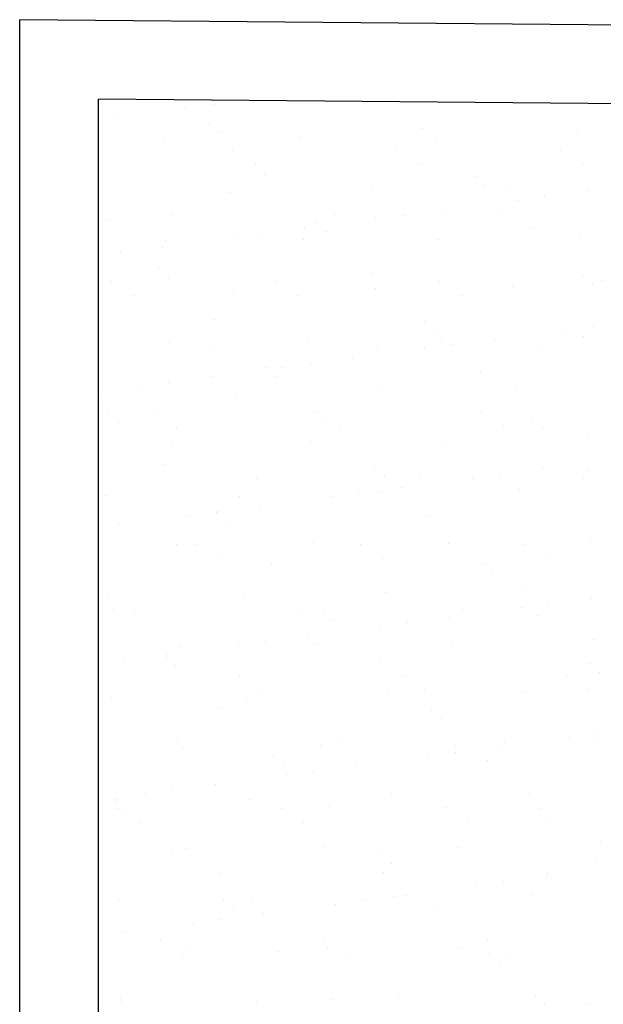
# Model space of a CAD drawing. Units: millimetres. Extents: x 3272 to 6864, y -1 to 1587.
# Drawn here: x 3337 to 3338, y 807 to 809 of the extents above; entities that cross this region are included whole.
import ezdxf

# ---------------------------------------------------------------- set-up
doc = ezdxf.new("R2010")
doc.units = ezdxf.units.MM
doc.layers.add('Hatch', color=8, linetype='Continuous')

msp = doc.modelspace()

# ---------------------------------------------------------------- linework, layer by layer
at = {"ltscale": 2}
for p, q in [((3337.1188, 805.4892), (3337.1188, 809.0392)), ((3376.6191, 808.6805), (3337.1188, 809.0392)), ((3337.1188, 805.4892), (3337.1188, 809.0392)), ((3376.7686, 808.6791), (3337.1188, 809.0392)), ((3337.2688, 805.4892), (3337.2688, 808.8879)), ((3376.6188, 808.5321), (3337.2688, 808.8879)), ((3337.2688, 805.4892), (3337.2688, 808.8879)), ((3376.6188, 808.5321), (3337.2688, 808.8879))]:
    msp.add_line(p, q, dxfattribs=at)
at = {"layer": 'Hatch', "color": 116, "ltscale": 2}
for p, q in [((3337.4867, 808.8785), (3337.4867, 808.8785)), ((3337.4867, 808.8785), (3337.4867, 808.8785)), ((3337.4346, 808.8717), (3337.4346, 808.8717)), ((3337.4346, 808.8717), (3337.4346, 808.8717)), ((3337.2988, 808.8538), (3337.2988, 808.8538)), ((3337.2988, 808.8538), (3337.2988, 808.8538)), ((3337.4792, 808.8409), (3337.4792, 808.8409)), ((3337.4792, 808.8409), (3337.4792, 808.8409)), ((3337.4976, 808.824), (3337.4976, 808.824)), ((3337.4976, 808.824), (3337.4976, 808.824)), ((3337.8852, 808.8321), (3337.8852, 808.8321)), ((3337.8852, 808.8321), (3337.8852, 808.8321)), ((3338.179, 808.8227), (3338.179, 808.8227)), ((3338.179, 808.8227), (3338.179, 808.8227)), ((3337.3914, 808.8109), (3337.3914, 808.8109)), ((3337.3914, 808.8109), (3337.3914, 808.8109)), ((3337.6531, 808.8142), (3337.6531, 808.8142)), ((3337.6531, 808.8142), (3337.6531, 808.8142)), ((3337.9089, 808.813), (3337.9089, 808.813)), ((3337.9089, 808.813), (3337.9089, 808.813)), ((3337.5244, 808.7918), (3337.5244, 808.7918)), ((3337.5244, 808.7918), (3337.5244, 808.7918)), ((3337.8358, 808.7923), (3337.8358, 808.7923)), ((3337.8358, 808.7923), (3337.8358, 808.7923)), ((3338.1472, 808.7929), (3338.1472, 808.7929)), ((3338.1472, 808.7929), (3338.1472, 808.7929)), ((3337.5666, 808.7649), (3337.5666, 808.7649)), ((3337.5666, 808.7649), (3337.5666, 808.7649)), ((3337.878, 808.7655), (3337.878, 808.7655)), ((3337.878, 808.7655), (3337.878, 808.7655)), ((3338.1894, 808.766), (3338.1894, 808.766)), ((3338.1894, 808.766), (3338.1894, 808.766)), ((3337.5846, 808.7443), (3337.5846, 808.7443)), ((3337.5846, 808.7443), (3337.5846, 808.7443)), ((3337.9848, 808.7409), (3337.9848, 808.7409)), ((3337.9848, 808.7409), (3337.9848, 808.7409)), ((3337.5183, 808.7107), (3337.5183, 808.7107)), ((3337.5183, 808.7107), (3337.5183, 808.7107)), ((3337.7884, 808.7204), (3337.7884, 808.7204)), ((3337.7884, 808.7204), (3337.7884, 808.7204)), ((3338.0032, 808.724), (3338.0032, 808.724)), ((3338.0032, 808.724), (3338.0032, 808.724)), ((3338.0501, 808.7238), (3338.0501, 808.7238)), ((3338.0501, 808.7238), (3338.0501, 808.7238)), ((3338.1985, 808.7133), (3338.1985, 808.7133)), ((3338.1985, 808.7133), (3338.1985, 808.7133)), ((3338.0652, 808.6957), (3338.0652, 808.6957)), ((3338.0652, 808.6957), (3338.0652, 808.6957)), ((3338.1172, 808.7026), (3338.1172, 808.7026)), ((3338.1172, 808.7026), (3338.1172, 808.7026)), ((3337.9293, 808.6779), (3337.9293, 808.6779)), ((3337.9293, 808.6779), (3337.9293, 808.6779)), ((3337.284, 808.6565), (3337.284, 808.6565)), ((3337.284, 808.6565), (3337.284, 808.6565)), ((3337.407, 808.6676), (3337.407, 808.6676)), ((3337.407, 808.6676), (3337.407, 808.6676)), ((3337.6841, 808.6531), (3337.6841, 808.6531)), ((3337.6841, 808.6531), (3337.6841, 808.6531)), ((3337.7184, 808.6682), (3337.7184, 808.6682)), ((3337.7184, 808.6682), (3337.7184, 808.6682)), ((3337.796, 808.6603), (3337.796, 808.6603)), ((3337.796, 808.6603), (3337.796, 808.6603)), ((3337.848, 808.6672), (3337.848, 808.6672)), ((3337.848, 808.6672), (3337.848, 808.6672)), ((3338.0298, 808.6687), (3338.0298, 808.6687)), ((3338.0298, 808.6687), (3338.0298, 808.6687)), ((3337.6601, 808.6424), (3337.6601, 808.6424)), ((3337.6601, 808.6424), (3337.6601, 808.6424)), ((3337.7026, 808.6362), (3337.7026, 808.6362)), ((3337.7026, 808.6362), (3337.7026, 808.6362)), ((3338.0902, 808.6443), (3338.0902, 808.6443)), ((3338.0902, 808.6443), (3338.0902, 808.6443)), ((3337.3977, 808.6182), (3337.3977, 808.6182)), ((3337.3977, 808.6182), (3337.3977, 808.6182)), ((3337.5268, 808.6249), (3337.5268, 808.6249)), ((3337.5268, 808.6249), (3337.5268, 808.6249)), ((3337.5789, 808.6317), (3337.5789, 808.6317)), ((3337.5789, 808.6317), (3337.5789, 808.6317)), ((3337.6594, 808.6215), (3337.6594, 808.6215)), ((3337.6594, 808.6215), (3337.6594, 808.6215)), ((3337.9152, 808.6203), (3337.9152, 808.6203)), ((3337.9152, 808.6203), (3337.9152, 808.6203)), ((3338.1853, 808.63), (3338.1853, 808.63)), ((3338.1853, 808.63), (3338.1853, 808.63)), ((3337.3097, 808.5963), (3337.3097, 808.5963)), ((3337.3097, 808.5963), (3337.3097, 808.5963)), ((3337.391, 808.607), (3337.391, 808.607)), ((3337.391, 808.607), (3337.391, 808.607)), ((3337.3835, 808.5653), (3337.3835, 808.5653)), ((3337.3835, 808.5653), (3337.3835, 808.5653)), ((3337.2937, 808.5408), (3337.2937, 808.5408)), ((3337.2937, 808.5408), (3337.2937, 808.5408)), ((3337.402, 808.5484), (3337.402, 808.5484)), ((3337.402, 808.5484), (3337.402, 808.5484)), ((3337.6052, 808.5413), (3337.6052, 808.5413)), ((3337.6052, 808.5413), (3337.6052, 808.5413)), ((3337.7896, 808.5565), (3337.7896, 808.5565)), ((3337.7896, 808.5565), (3337.7896, 808.5565)), ((3337.9166, 808.5419), (3337.9166, 808.5419)), ((3337.9166, 808.5419), (3337.9166, 808.5419)), ((3338.1897, 808.5531), (3338.1897, 808.5531)), ((3338.1897, 808.5531), (3338.1897, 808.5531)), ((3338.228, 808.5425), (3338.228, 808.5425)), ((3338.228, 808.5425), (3338.228, 808.5425)), ((3337.7947, 808.5277), (3337.7947, 808.5277)), ((3337.7947, 808.5277), (3337.7947, 808.5277)), ((3338.0564, 808.5311), (3338.0564, 808.5311)), ((3338.0564, 808.5311), (3338.0564, 808.5311)), ((3338.2081, 808.5362), (3338.2081, 808.5362)), ((3338.2081, 808.5362), (3338.2081, 808.5362)), ((3337.3359, 808.5139), (3337.3359, 808.5139)), ((3337.3359, 808.5139), (3337.3359, 808.5139)), ((3337.5246, 808.518), (3337.5246, 808.518)), ((3337.5246, 808.518), (3337.5246, 808.518)), ((3337.6473, 808.5145), (3337.6473, 808.5145)), ((3337.6473, 808.5145), (3337.6473, 808.5145)), ((3337.9587, 808.515), (3337.9587, 808.515)), ((3337.9587, 808.515), (3337.9587, 808.515)), ((3337.489, 808.4687), (3337.489, 808.4687)), ((3337.489, 808.4687), (3337.489, 808.4687)), ((3337.8891, 808.4653), (3337.8891, 808.4653)), ((3337.8891, 808.4653), (3337.8891, 808.4653)), ((3337.9075, 808.4484), (3337.9075, 808.4484)), ((3337.9075, 808.4484), (3337.9075, 808.4484)), ((3338.1574, 808.449), (3338.1574, 808.449)), ((3338.1574, 808.449), (3338.1574, 808.449)), ((3338.2094, 808.4558), (3338.2094, 808.4558)), ((3338.2094, 808.4558), (3338.2094, 808.4558)), ((3337.6657, 808.4288), (3337.6657, 808.4288)), ((3337.6657, 808.4288), (3337.6657, 808.4288)), ((3337.9215, 808.4276), (3337.9215, 808.4276)), ((3337.9215, 808.4276), (3337.9215, 808.4276)), ((3338.0215, 808.4311), (3338.0215, 808.4311)), ((3338.0215, 808.4311), (3338.0215, 808.4311)), ((3338.1916, 808.4373), (3338.1916, 808.4373)), ((3338.1916, 808.4373), (3338.1916, 808.4373)), ((3337.404, 808.4255), (3337.404, 808.4255)), ((3337.404, 808.4255), (3337.404, 808.4255)), ((3337.4877, 808.4172), (3337.4877, 808.4172)), ((3337.4877, 808.4172), (3337.4877, 808.4172)), ((3337.7991, 808.4178), (3337.7991, 808.4178)), ((3337.7991, 808.4178), (3337.7991, 808.4178)), ((3337.8882, 808.4135), (3337.8882, 808.4135)), ((3337.8882, 808.4135), (3337.8882, 808.4135)), ((3337.9402, 808.4204), (3337.9402, 808.4204)), ((3337.9402, 808.4204), (3337.9402, 808.4204)), ((3338.1105, 808.4183), (3338.1105, 808.4183)), ((3338.1105, 808.4183), (3338.1105, 808.4183)), ((3337.7523, 808.3957), (3337.7523, 808.3957)), ((3337.7523, 808.3957), (3337.7523, 808.3957)), ((3337.5885, 808.3775), (3337.5885, 808.3775)), ((3337.5885, 808.3775), (3337.5885, 808.3775)), ((3337.619, 808.3781), (3337.619, 808.3781)), ((3337.619, 808.3781), (3337.619, 808.3781)), ((3337.671, 808.3849), (3337.671, 808.3849)), ((3337.671, 808.3849), (3337.671, 808.3849)), ((3337.4832, 808.3602), (3337.4832, 808.3602)), ((3337.4832, 808.3602), (3337.4832, 808.3602)), ((3337.6069, 808.3606), (3337.6069, 808.3606)), ((3337.6069, 808.3606), (3337.6069, 808.3606)), ((3337.9945, 808.3687), (3337.9945, 808.3687)), ((3337.9945, 808.3687), (3337.9945, 808.3687)), ((3337.3498, 808.3427), (3337.3498, 808.3427)), ((3337.3498, 808.3427), (3337.3498, 808.3427)), ((3337.4019, 808.3495), (3337.4019, 808.3495)), ((3337.4019, 808.3495), (3337.4019, 808.3495)), ((3337.801, 808.3351), (3337.801, 808.3351)), ((3337.801, 808.3351), (3337.801, 808.3351)), ((3338.0627, 808.3384), (3338.0627, 808.3384)), ((3338.0627, 808.3384), (3338.0627, 808.3384)), ((3337.2751, 808.3266), (3337.2751, 808.3266)), ((3337.2751, 808.3266), (3337.2751, 808.3266)), ((3337.5309, 808.3253), (3337.5309, 808.3253)), ((3337.5309, 808.3253), (3337.5309, 808.3253)), ((3337.2879, 808.2897), (3337.2879, 808.2897)), ((3337.2879, 808.2897), (3337.2879, 808.2897)), ((3337.3745, 808.2904), (3337.3745, 808.2904)), ((3337.3745, 808.2904), (3337.3745, 808.2904)), ((3337.6859, 808.2909), (3337.6859, 808.2909)), ((3337.6859, 808.2909), (3337.6859, 808.2909)), ((3337.6939, 808.2809), (3337.6939, 808.2809)), ((3337.6939, 808.2809), (3337.6939, 808.2809)), ((3337.9973, 808.2915), (3337.9973, 808.2915)), ((3337.9973, 808.2915), (3337.9973, 808.2915)), ((3337.3063, 808.2729), (3337.3063, 808.2729)), ((3337.3063, 808.2729), (3337.3063, 808.2729)), ((3337.4167, 808.2635), (3337.4167, 808.2635)), ((3337.4167, 808.2635), (3337.4167, 808.2635)), ((3337.7281, 808.2641), (3337.7281, 808.2641)), ((3337.7281, 808.2641), (3337.7281, 808.2641)), ((3338.0395, 808.2646), (3338.0395, 808.2646)), ((3338.0395, 808.2646), (3338.0395, 808.2646)), ((3338.0941, 808.2775), (3338.0941, 808.2775)), ((3338.0941, 808.2775), (3338.0941, 808.2775)), ((3338.1125, 808.2606), (3338.1125, 808.2606)), ((3338.1125, 808.2606), (3338.1125, 808.2606)), ((3338.1979, 808.2446), (3338.1979, 808.2446)), ((3338.1979, 808.2446), (3338.1979, 808.2446)), ((3337.4103, 808.2328), (3337.4103, 808.2328)), ((3337.4103, 808.2328), (3337.4103, 808.2328)), ((3337.672, 808.2361), (3337.672, 808.2361)), ((3337.672, 808.2361), (3337.672, 808.2361)), ((3337.9278, 808.2349), (3337.9278, 808.2349)), ((3337.9278, 808.2349), (3337.9278, 808.2349)), ((3337.3933, 808.1931), (3337.3933, 808.1931)), ((3337.3933, 808.1931), (3337.3933, 808.1931)), ((3337.7935, 808.1897), (3337.7935, 808.1897)), ((3337.7935, 808.1897), (3337.7935, 808.1897)), ((3338.1137, 808.1843), (3338.1137, 808.1843)), ((3338.1137, 808.1843), (3338.1137, 808.1843)), ((3337.5685, 808.1668), (3337.5685, 808.1668)), ((3337.5685, 808.1668), (3337.5685, 808.1668)), ((3337.8119, 808.1728), (3337.8119, 808.1728)), ((3337.8119, 808.1728), (3337.8119, 808.1728)), ((3337.8799, 808.1674), (3337.8799, 808.1674)), ((3337.8799, 808.1674), (3337.8799, 808.1674)), ((3337.9804, 808.1668), (3337.9804, 808.1668)), ((3337.9804, 808.1668), (3337.9804, 808.1668)), ((3338.0324, 808.1736), (3338.0324, 808.1736)), ((3338.0324, 808.1736), (3338.0324, 808.1736)), ((3338.1913, 808.1679), (3338.1913, 808.1679)), ((3338.1913, 808.1679), (3338.1913, 808.1679)), ((3338.1995, 808.1809), (3338.1995, 808.1809)), ((3338.1995, 808.1809), (3338.1995, 808.1809)), ((3337.8445, 808.1489), (3337.8445, 808.1489)), ((3337.8445, 808.1489), (3337.8445, 808.1489)), ((3337.2814, 808.1339), (3337.2814, 808.1339)), ((3337.2814, 808.1339), (3337.2814, 808.1339)), ((3337.5372, 808.1327), (3337.5372, 808.1327)), ((3337.5372, 808.1327), (3337.5372, 808.1327)), ((3337.7112, 808.1313), (3337.7112, 808.1313)), ((3337.7112, 808.1313), (3337.7112, 808.1313)), ((3337.7632, 808.1382), (3337.7632, 808.1382)), ((3337.7632, 808.1382), (3337.7632, 808.1382)), ((3337.8073, 808.1424), (3337.8073, 808.1424)), ((3337.8073, 808.1424), (3337.8073, 808.1424)), ((3338.069, 808.1457), (3338.069, 808.1457)), ((3338.069, 808.1457), (3338.069, 808.1457)), ((3337.5754, 808.1134), (3337.5754, 808.1134)), ((3337.5754, 808.1134), (3337.5754, 808.1134)), ((3337.442, 808.0959), (3337.442, 808.0959)), ((3337.442, 808.0959), (3337.442, 808.0959)), ((3337.4928, 808.1019), (3337.4928, 808.1019)), ((3337.4928, 808.1019), (3337.4928, 808.1019)), ((3337.4941, 808.1027), (3337.4941, 808.1027)), ((3337.4941, 808.1027), (3337.4941, 808.1027)), ((3337.8989, 808.0931), (3337.8989, 808.0931)), ((3337.8989, 808.0931), (3337.8989, 808.0931)), ((3337.3062, 808.078), (3337.3062, 808.078)), ((3337.3062, 808.078), (3337.3062, 808.078)), ((3337.5113, 808.085), (3337.5113, 808.085)), ((3337.5113, 808.085), (3337.5113, 808.085)), ((3337.4166, 808.0401), (3337.4166, 808.0401)), ((3337.4166, 808.0401), (3337.4166, 808.0401)), ((3337.4553, 808.04), (3337.4553, 808.04)), ((3337.4553, 808.04), (3337.4553, 808.04)), ((3337.6783, 808.0435), (3337.6783, 808.0435)), ((3337.6783, 808.0435), (3337.6783, 808.0435)), ((3337.7667, 808.0405), (3337.7667, 808.0405)), ((3337.7667, 808.0405), (3337.7667, 808.0405)), ((3337.9341, 808.0422), (3337.9341, 808.0422)), ((3337.9341, 808.0422), (3337.9341, 808.0422)), ((3338.0781, 808.0411), (3338.0781, 808.0411)), ((3338.0781, 808.0411), (3338.0781, 808.0411)), ((3338.2042, 808.052), (3338.2042, 808.052)), ((3338.2042, 808.052), (3338.2042, 808.052)), ((3337.4974, 808.0131), (3337.4974, 808.0131)), ((3337.4974, 808.0131), (3337.4974, 808.0131)), ((3337.5983, 808.0053), (3337.5983, 808.0053)), ((3337.5983, 808.0053), (3337.5983, 808.0053)), ((3337.8088, 808.0137), (3337.8088, 808.0137)), ((3337.8088, 808.0137), (3337.8088, 808.0137)), ((3337.9984, 808.0019), (3337.9984, 808.0019)), ((3337.9984, 808.0019), (3337.9984, 808.0019)), ((3338.1203, 808.0142), (3338.1203, 808.0142)), ((3338.1203, 808.0142), (3338.1203, 808.0142)), ((3338.0168, 807.985), (3338.0168, 807.985)), ((3338.0168, 807.985), (3338.0168, 807.985)), ((3337.2877, 807.9412), (3337.2877, 807.9412)), ((3337.2877, 807.9412), (3337.2877, 807.9412)), ((3337.8136, 807.9497), (3337.8136, 807.9497)), ((3337.8136, 807.9497), (3337.8136, 807.9497)), ((3338.0753, 807.953), (3338.0753, 807.953)), ((3338.0753, 807.953), (3338.0753, 807.953)), ((3337.5435, 807.94), (3337.5435, 807.94)), ((3337.5435, 807.94), (3337.5435, 807.94)), ((3338.1246, 807.9268), (3338.1246, 807.9268)), ((3338.1246, 807.9268), (3338.1246, 807.9268)), ((3338.2059, 807.9375), (3338.2059, 807.9375)), ((3338.2059, 807.9375), (3338.2059, 807.9375)), ((3337.2977, 807.9176), (3337.2977, 807.9176)), ((3337.2977, 807.9176), (3337.2977, 807.9176)), ((3337.3378, 807.9158), (3337.3378, 807.9158)), ((3337.3378, 807.9158), (3337.3378, 807.9158)), ((3337.6492, 807.9164), (3337.6492, 807.9164)), ((3337.6492, 807.9164), (3337.6492, 807.9164)), ((3337.6978, 807.9141), (3337.6978, 807.9141)), ((3337.6978, 807.9141), (3337.6978, 807.9141)), ((3337.9607, 807.9169), (3337.9607, 807.9169)), ((3337.9607, 807.9169), (3337.9607, 807.9169)), ((3338.0726, 807.92), (3338.0726, 807.92)), ((3338.0726, 807.92), (3338.0726, 807.92)), ((3338.1038, 807.9053), (3338.1038, 807.9053)), ((3338.1038, 807.9053), (3338.1038, 807.9053)), ((3337.7162, 807.8972), (3337.7162, 807.8972)), ((3337.7162, 807.8972), (3337.7162, 807.8972)), ((3337.8034, 807.8845), (3337.8034, 807.8845)), ((3337.8034, 807.8845), (3337.8034, 807.8845)), ((3337.8554, 807.8914), (3337.8554, 807.8914)), ((3337.8554, 807.8914), (3337.8554, 807.8914)), ((3337.9367, 807.9021), (3337.9367, 807.9021)), ((3337.9367, 807.9021), (3337.9367, 807.9021)), ((3337.6676, 807.8667), (3337.6676, 807.8667)), ((3337.6676, 807.8667), (3337.6676, 807.8667)), ((3337.4229, 807.8474), (3337.4229, 807.8474)), ((3337.4229, 807.8474), (3337.4229, 807.8474)), ((3337.5342, 807.8491), (3337.5342, 807.8491)), ((3337.5342, 807.8491), (3337.5342, 807.8491)), ((3337.5863, 807.856), (3337.5863, 807.856)), ((3337.5863, 807.856), (3337.5863, 807.856)), ((3337.6846, 807.8508), (3337.6846, 807.8508)), ((3337.6846, 807.8508), (3337.6846, 807.8508)), ((3337.9404, 807.8496), (3337.9404, 807.8496)), ((3337.9404, 807.8496), (3337.9404, 807.8496)), ((3338.2105, 807.8593), (3338.2105, 807.8593)), ((3338.2105, 807.8593), (3338.2105, 807.8593)), ((3337.3984, 807.8312), (3337.3984, 807.8312)), ((3337.3984, 807.8312), (3337.3984, 807.8312)), ((3337.3171, 807.8205), (3337.3171, 807.8205)), ((3337.3171, 807.8205), (3337.3171, 807.8205)), ((3337.3972, 807.8264), (3337.3972, 807.8264)), ((3337.3972, 807.8264), (3337.3972, 807.8264)), ((3337.4156, 807.8095), (3337.4156, 807.8095)), ((3337.4156, 807.8095), (3337.4156, 807.8095)), ((3337.8032, 807.8175), (3337.8032, 807.8175)), ((3337.8032, 807.8175), (3337.8032, 807.8175)), ((3338.2034, 807.8141), (3338.2034, 807.8141)), ((3338.2034, 807.8141), (3338.2034, 807.8141)), ((3338.1589, 807.7907), (3338.1589, 807.7907)), ((3338.1589, 807.7907), (3338.1589, 807.7907)), ((3338.2218, 807.7972), (3338.2218, 807.7972)), ((3338.2218, 807.7972), (3338.2218, 807.7972)), ((3337.536, 807.7896), (3337.536, 807.7896)), ((3337.536, 807.7896), (3337.536, 807.7896)), ((3337.8474, 807.7901), (3337.8474, 807.7901)), ((3337.8474, 807.7901), (3337.8474, 807.7901)), ((3337.5782, 807.7627), (3337.5782, 807.7627)), ((3337.5782, 807.7627), (3337.5782, 807.7627)), ((3337.8198, 807.757), (3337.8198, 807.757)), ((3337.8198, 807.757), (3337.8198, 807.757)), ((3337.8896, 807.7633), (3337.8896, 807.7633)), ((3337.8896, 807.7633), (3337.8896, 807.7633)), ((3338.0816, 807.7604), (3338.0816, 807.7604)), ((3338.0816, 807.7604), (3338.0816, 807.7604)), ((3338.201, 807.7638), (3338.201, 807.7638)), ((3338.201, 807.7638), (3338.201, 807.7638)), ((3337.294, 807.7485), (3337.294, 807.7485)), ((3337.294, 807.7485), (3337.294, 807.7485)), ((3337.5498, 807.7473), (3337.5498, 807.7473)), ((3337.5498, 807.7473), (3337.5498, 807.7473)), ((3337.5026, 807.7297), (3337.5026, 807.7297)), ((3337.5026, 807.7297), (3337.5026, 807.7297)), ((3337.9028, 807.7263), (3337.9028, 807.7263)), ((3337.9028, 807.7263), (3337.9028, 807.7263)), ((3337.9212, 807.7094), (3337.9212, 807.7094)), ((3337.9212, 807.7094), (3337.9212, 807.7094)), ((3338.2168, 807.6801), (3338.2168, 807.6801)), ((3338.2168, 807.6801), (3338.2168, 807.6801)), ((3337.4186, 807.6654), (3337.4186, 807.6654)), ((3337.4186, 807.6654), (3337.4186, 807.6654)), ((3337.73, 807.666), (3337.73, 807.666)), ((3337.73, 807.666), (3337.73, 807.666)), ((3338.0414, 807.6665), (3338.0414, 807.6665)), ((3338.0414, 807.6665), (3338.0414, 807.6665)), ((3338.1648, 807.6732), (3338.1648, 807.6732)), ((3338.1648, 807.6732), (3338.1648, 807.6732)), ((3338.2168, 807.6666), (3338.2168, 807.6666)), ((3338.2168, 807.6666), (3338.2168, 807.6666)), ((3337.4292, 807.6548), (3337.4292, 807.6548)), ((3337.4292, 807.6548), (3337.4292, 807.6548)), ((3337.6909, 807.6581), (3337.6909, 807.6581)), ((3337.6909, 807.6581), (3337.6909, 807.6581)), ((3337.9467, 807.6569), (3337.9467, 807.6569)), ((3337.9467, 807.6569), (3337.9467, 807.6569)), ((3337.9476, 807.6446), (3337.9476, 807.6446)), ((3337.9476, 807.6446), (3337.9476, 807.6446)), ((3338.0289, 807.6553), (3338.0289, 807.6553)), ((3338.0289, 807.6553), (3338.0289, 807.6553)), ((3337.6022, 807.6385), (3337.6022, 807.6385)), ((3337.6022, 807.6385), (3337.6022, 807.6385)), ((3337.8956, 807.6378), (3337.8956, 807.6378)), ((3337.8956, 807.6378), (3337.8956, 807.6378)), ((3338.0082, 807.6297), (3338.0082, 807.6297)), ((3338.0082, 807.6297), (3338.0082, 807.6297)), ((3337.6206, 807.6216), (3337.6206, 807.6216)), ((3337.6206, 807.6216), (3337.6206, 807.6216)), ((3337.6785, 807.6092), (3337.6785, 807.6092)), ((3337.6785, 807.6092), (3337.6785, 807.6092)), ((3337.7598, 807.6199), (3337.7598, 807.6199)), ((3337.7598, 807.6199), (3337.7598, 807.6199)), ((3337.4906, 807.5844), (3337.4906, 807.5844)), ((3337.4906, 807.5844), (3337.4906, 807.5844)), ((3337.6264, 807.6023), (3337.6264, 807.6023)), ((3337.6264, 807.6023), (3337.6264, 807.6023)), ((3337.3572, 807.5669), (3337.3572, 807.5669)), ((3337.3572, 807.5669), (3337.3572, 807.5669)), ((3337.4093, 807.5737), (3337.4093, 807.5737)), ((3337.4093, 807.5737), (3337.4093, 807.5737)), ((3338.0879, 807.5677), (3338.0879, 807.5677)), ((3338.0879, 807.5677), (3338.0879, 807.5677)), ((3337.3003, 807.5558), (3337.3003, 807.5558)), ((3337.3003, 807.5558), (3337.3003, 807.5558)), ((3337.3015, 807.5508), (3337.3015, 807.5508)), ((3337.3015, 807.5508), (3337.3015, 807.5508)), ((3337.5561, 807.5546), (3337.5561, 807.5546)), ((3337.5561, 807.5546), (3337.5561, 807.5546)), ((3337.8261, 807.5643), (3337.8261, 807.5643)), ((3337.8261, 807.5643), (3337.8261, 807.5643)), ((3337.3054, 807.5386), (3337.3054, 807.5386)), ((3337.3054, 807.5386), (3337.3054, 807.5386)), ((3337.32, 807.5339), (3337.32, 807.5339)), ((3337.32, 807.5339), (3337.32, 807.5339)), ((3337.6168, 807.5391), (3337.6168, 807.5391)), ((3337.6168, 807.5391), (3337.6168, 807.5391)), ((3337.7076, 807.5419), (3337.7076, 807.5419)), ((3337.7076, 807.5419), (3337.7076, 807.5419)), ((3337.9282, 807.5397), (3337.9282, 807.5397)), ((3337.9282, 807.5397), (3337.9282, 807.5397)), ((3338.1077, 807.5385), (3338.1077, 807.5385)), ((3338.1077, 807.5385), (3338.1077, 807.5385)), ((3337.3475, 807.5117), (3337.3475, 807.5117)), ((3337.3475, 807.5117), (3337.3475, 807.5117)), ((3337.659, 807.5123), (3337.659, 807.5123)), ((3337.659, 807.5123), (3337.659, 807.5123)), ((3337.9704, 807.5128), (3337.9704, 807.5128)), ((3337.9704, 807.5128), (3337.9704, 807.5128)), ((3338.1262, 807.5216), (3338.1262, 807.5216)), ((3338.1262, 807.5216), (3338.1262, 807.5216)), ((3338.2231, 807.4739), (3338.2231, 807.4739)), ((3338.2231, 807.4739), (3338.2231, 807.4739)), ((3337.407, 807.4542), (3337.407, 807.4542)), ((3337.407, 807.4542), (3337.407, 807.4542)), ((3337.4355, 807.4621), (3337.4355, 807.4621)), ((3337.4355, 807.4621), (3337.4355, 807.4621)), ((3337.6972, 807.4654), (3337.6972, 807.4654)), ((3337.6972, 807.4654), (3337.6972, 807.4654)), ((3337.953, 807.4642), (3337.953, 807.4642)), ((3337.953, 807.4642), (3337.953, 807.4642)), ((3337.8071, 807.4507), (3337.8071, 807.4507)), ((3337.8071, 807.4507), (3337.8071, 807.4507)), ((3338.2132, 807.4419), (3338.2132, 807.4419)), ((3338.2132, 807.4419), (3338.2132, 807.4419)), ((3337.8255, 807.4338), (3337.8255, 807.4338)), ((3337.8255, 807.4338), (3337.8255, 807.4338)), ((3338.1222, 807.4161), (3338.1222, 807.4161)), ((3338.1222, 807.4161), (3338.1222, 807.4161)), ((3337.4994, 807.415), (3337.4994, 807.415)), ((3337.4994, 807.415), (3337.4994, 807.415)), ((3337.8108, 807.4156), (3337.8108, 807.4156)), ((3337.8108, 807.4156), (3337.8108, 807.4156)), ((3338.0398, 807.3978), (3338.0398, 807.3978)), ((3338.0398, 807.3978), (3338.0398, 807.3978)), ((3338.1211, 807.4085), (3338.1211, 807.4085)), ((3338.1211, 807.4085), (3338.1211, 807.4085)), ((3337.9878, 807.391), (3337.9878, 807.391)), ((3337.9878, 807.391), (3337.9878, 807.391)), ((3337.3066, 807.3631), (3337.3066, 807.3631)), ((3337.3066, 807.3631), (3337.3066, 807.3631)), ((3337.5065, 807.363), (3337.5065, 807.363)), ((3337.5065, 807.363), (3337.5065, 807.363)), ((3337.5624, 807.3619), (3337.5624, 807.3619)), ((3337.5624, 807.3619), (3337.5624, 807.3619)), ((3337.7707, 807.3624), (3337.7707, 807.3624)), ((3337.7707, 807.3624), (3337.7707, 807.3624)), ((3337.8324, 807.3717), (3337.8324, 807.3717)), ((3337.8324, 807.3717), (3337.8324, 807.3717)), ((3337.852, 807.3731), (3337.852, 807.3731)), ((3337.852, 807.3731), (3337.852, 807.3731)), ((3338.0942, 807.375), (3338.0942, 807.375)), ((3338.0942, 807.375), (3338.0942, 807.375)), ((3337.5249, 807.3461), (3337.5249, 807.3461)), ((3337.5249, 807.3461), (3337.5249, 807.3461)), ((3337.7186, 807.3556), (3337.7186, 807.3556)), ((3337.7186, 807.3556), (3337.7186, 807.3556)), ((3337.9125, 807.3541), (3337.9125, 807.3541)), ((3337.9125, 807.3541), (3337.9125, 807.3541)), ((3337.5015, 807.327), (3337.5015, 807.327)), ((3337.5015, 807.327), (3337.5015, 807.327)), ((3337.5828, 807.3377), (3337.5828, 807.3377)), ((3337.5828, 807.3377), (3337.5828, 807.3377)), ((3337.4494, 807.3201), (3337.4494, 807.3201)), ((3337.4494, 807.3201), (3337.4494, 807.3201)), ((3337.3136, 807.3022), (3337.3136, 807.3022)), ((3337.3136, 807.3022), (3337.3136, 807.3022)), ((3337.3861, 807.2882), (3337.3861, 807.2882)), ((3337.3861, 807.2882), (3337.3861, 807.2882)), ((3337.6976, 807.2887), (3337.6976, 807.2887)), ((3337.6976, 807.2887), (3337.6976, 807.2887)), ((3338.009, 807.2893), (3338.009, 807.2893)), ((3338.009, 807.2893), (3338.009, 807.2893)), ((3337.4418, 807.2694), (3337.4418, 807.2694)), ((3337.4418, 807.2694), (3337.4418, 807.2694)), ((3337.6119, 807.2663), (3337.6119, 807.2663)), ((3337.6119, 807.2663), (3337.6119, 807.2663)), ((3337.7035, 807.2727), (3337.7035, 807.2727)), ((3337.7035, 807.2727), (3337.7035, 807.2727)), ((3337.9593, 807.2715), (3337.9593, 807.2715)), ((3337.9593, 807.2715), (3337.9593, 807.2715)), ((3337.4283, 807.2613), (3337.4283, 807.2613)), ((3337.4283, 807.2613), (3337.4283, 807.2613)), ((3337.7397, 807.2619), (3337.7397, 807.2619)), ((3337.7397, 807.2619), (3337.7397, 807.2619)), ((3338.0121, 807.2629), (3338.0121, 807.2629)), ((3338.0121, 807.2629), (3338.0121, 807.2629)), ((3338.0511, 807.2624), (3338.0511, 807.2624)), ((3338.0511, 807.2624), (3338.0511, 807.2624)), ((3338.0305, 807.246), (3338.0305, 807.246)), ((3338.0305, 807.246), (3338.0305, 807.246)), ((3337.3113, 807.1786), (3337.3113, 807.1786)), ((3337.3113, 807.1786), (3337.3113, 807.1786)), ((3337.7115, 807.1751), (3337.7115, 807.1751)), ((3337.7115, 807.1751), (3337.7115, 807.1751)), ((3337.8387, 807.179), (3337.8387, 807.179)), ((3337.8387, 807.179), (3337.8387, 807.179)), ((3338.1005, 807.1823), (3338.1005, 807.1823)), ((3338.1005, 807.1823), (3338.1005, 807.1823)), ((3337.3128, 807.1705), (3337.3128, 807.1705)), ((3337.3128, 807.1705), (3337.3128, 807.1705)), ((3337.5687, 807.1692), (3337.5687, 807.1692)), ((3337.5687, 807.1692), (3337.5687, 807.1692)), ((3338.1175, 807.1663), (3338.1175, 807.1663)), ((3338.1175, 807.1663), (3338.1175, 807.1663)), ((3338.2029, 807.1657), (3338.2029, 807.1657)), ((3338.2029, 807.1657), (3338.2029, 807.1657))]:
    msp.add_line(p, q, dxfattribs=at)

doc.saveas('drawing.dxf')
